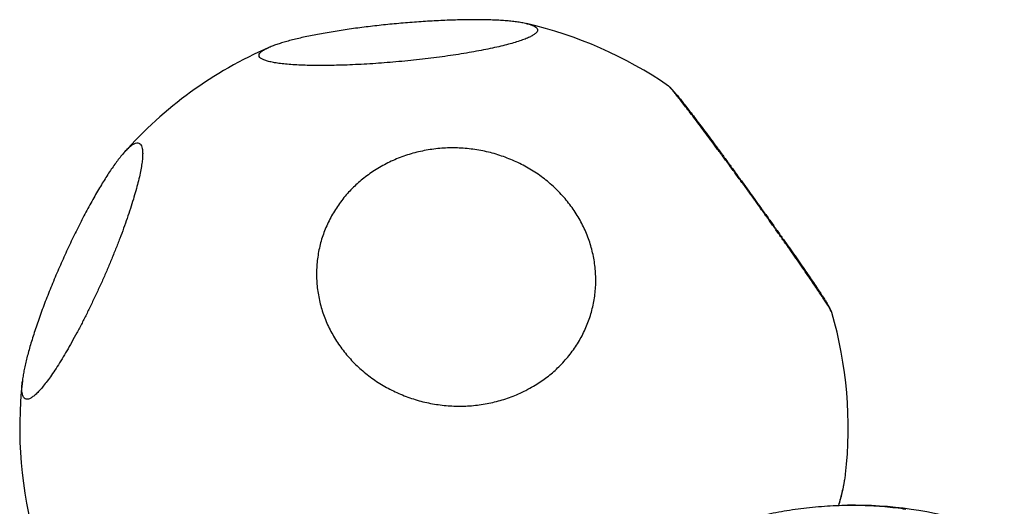
# Model space of a CAD drawing. Extents: x -353 to 320, y -517 to -146.
# Drawn here: x 156 to 177, y -263 to -253 of the extents above; entities that cross this region are included whole.
import ezdxf

# ---------------------------------------------------------------- set-up
doc = ezdxf.new("R2010")
doc.units = 0
doc.header["$MEASUREMENT"] = 0
doc.layers.get('0').update_dxf_attribs({"color": 5, "linetype": 'CONTINUOUS'})
doc.layers.add('PHASE-1', color=6, linetype='CONTINUOUS')

# ---------------------------------------------------------------- blocks, each defined once
blk = doc.blocks.new('27477210')
for p, q in [((63.814, 15.939), (63.817, 15.94)), ((69.173, 15.093), (69.176, 15.091)), ((74.148, 7.37), (74.148, 7.361))]:
    blk.add_line(p, q)
for centre, start, end in [((65.155, 7.04), 98.5482, 121.146), ((65.155, 7.04), 38.4846, 63.4544), ((65.155, 7.04), 340.5107, 2.098), ((65.155, 7.04), 278.5492, 301.1452), ((57.192, -4.51), 340.5046, 15.6965)]:
    blk.add_arc(centre, 9, start, end)
for points, knots in [([(69.453, 14.796), (69.443, 14.784), (69.424, 14.76), (69.37, 14.729), (69.295, 14.7), (69.199, 14.677), (69.085, 14.658), (68.953, 14.643), (68.802, 14.633), (68.633, 14.628), (68.451, 14.628), (68.255, 14.632), (68.045, 14.641), (67.823, 14.655), (67.593, 14.673), (67.355, 14.696), (67.109, 14.724), (66.858, 14.755), (66.607, 14.79), (66.355, 14.829), (66.101, 14.871), (65.85, 14.917), (65.605, 14.964), (65.367, 15.015), (65.134, 15.067), (64.91, 15.122), (64.7, 15.177), (64.502, 15.233), (64.316, 15.29), (64.146, 15.347), (63.993, 15.403), (63.858, 15.459), (63.74, 15.513), (63.642, 15.567), (63.565, 15.618), (63.508, 15.667), (63.471, 15.713), (63.455, 15.761), (63.466, 15.807), (63.508, 15.848), (63.572, 15.882), (63.652, 15.908), (63.732, 15.927), (63.794, 15.936), (63.814, 15.939)], [0, 0, 0, 0, 0.023484, 0.046967, 0.071133, 0.095298, 0.118781, 0.142265, 0.166431, 0.190597, 0.214074, 0.23755, 0.261707, 0.285864, 0.309367, 0.332869, 0.357057, 0.381244, 0.404716, 0.428187, 0.45234, 0.476492, 0.499976, 0.52346, 0.547627, 0.571794, 0.595268, 0.618742, 0.642897, 0.667052, 0.690543, 0.714034, 0.738208, 0.762381, 0.785873, 0.809364, 0.833539, 0.857713, 0.887269, 0.917154, 0.940631, 0.964109, 0.988269, 1, 1, 1, 1]), ([(69.173, 15.093), (69.17, 15.094), (69.136, 15.112), (69.06, 15.146), (68.947, 15.194), (68.825, 15.24), (68.697, 15.286), (68.56, 15.33), (68.416, 15.374), (68.264, 15.418), (68.103, 15.461), (67.936, 15.503), (67.762, 15.545), (67.584, 15.586), (67.401, 15.625), (67.215, 15.663), (67.028, 15.699), (66.84, 15.733), (66.652, 15.765), (66.463, 15.795), (66.274, 15.823), (66.084, 15.849), (65.895, 15.873), (65.706, 15.895), (65.52, 15.915), (65.337, 15.932), (65.159, 15.946), (64.986, 15.958), (64.82, 15.967), (64.661, 15.973), (64.509, 15.976), (64.366, 15.977), (64.23, 15.974), (64.101, 15.969), (63.98, 15.96), (63.884, 15.95), (63.832, 15.942), (63.814, 15.939)], [0, 0, 0, 0, 0.002924, 0.035564, 0.067021, 0.097649, 0.127652, 0.157058, 0.186567, 0.216181, 0.245902, 0.275708, 0.305554, 0.335364, 0.36507, 0.394609, 0.423923, 0.452969, 0.481709, 0.510284, 0.539151, 0.568247, 0.597542, 0.627, 0.656575, 0.686222, 0.715892, 0.745537, 0.775129, 0.804658, 0.834114, 0.863382, 0.892892, 0.922767, 0.953076, 0.98392, 1, 1, 1, 1]), ([(69.176, 15.091), (69.186, 15.086), (69.235, 15.063), (69.303, 15.023), (69.377, 14.972), (69.428, 14.924), (69.459, 14.878), (69.47, 14.835), (69.458, 14.809), (69.453, 14.796)], [0, 0, 0, 0, 0.041545, 0.202943, 0.364341, 0.520981, 0.677622, 0.838813, 1, 1, 1, 1]), ([(74.117, 7.132), (74.108, 7.122), (74.092, 7.101), (74.058, 7.094), (74.016, 7.107), (73.968, 7.14), (73.913, 7.193), (73.852, 7.265), (73.784, 7.357), (73.711, 7.468), (73.634, 7.595), (73.552, 7.739), (73.466, 7.9), (73.377, 8.075), (73.287, 8.263), (73.194, 8.462), (73.099, 8.673), (73.004, 8.894), (72.91, 9.121), (72.817, 9.353), (72.724, 9.591), (72.634, 9.833), (72.547, 10.073), (72.464, 10.312), (72.383, 10.55), (72.308, 10.785), (72.238, 11.011), (72.174, 11.23), (72.115, 11.442), (72.063, 11.643), (72.018, 11.83), (71.98, 12.004), (71.95, 12.165), (71.927, 12.31), (71.912, 12.437), (71.905, 12.546), (71.906, 12.638), (71.916, 12.717), (71.936, 12.776), (71.968, 12.805), (72.007, 12.808), (72.05, 12.79), (72.101, 12.751), (72.15, 12.702), (72.185, 12.658), (72.199, 12.641)], [0, 0, 0, 0, 0.0228505, 0.0457005, 0.0692131, 0.0927259, 0.1155861, 0.1384467, 0.1619719, 0.1854967, 0.2083455, 0.2311939, 0.2547063, 0.2782186, 0.3010675, 0.3239164, 0.3474292, 0.3709418, 0.3937918, 0.416642, 0.4401554, 0.4636686, 0.4865304, 0.5093923, 0.5329189, 0.5564449, 0.5793008, 0.6021569, 0.6256774, 0.6491985, 0.6720466, 0.6948957, 0.7184085, 0.7419212, 0.7647697, 0.7876181, 0.811131, 0.8346427, 0.8634351, 0.8925497, 0.9154036, 0.9382567, 0.9617742, 0.9852917, 1, 1, 1, 1]), ([(74.148, 7.361), (74.147, 7.381), (74.145, 7.433), (74.136, 7.528), (74.121, 7.645), (74.101, 7.768), (74.077, 7.897), (74.049, 8.033), (74.016, 8.175), (73.98, 8.322), (73.941, 8.474), (73.897, 8.632), (73.85, 8.796), (73.799, 8.966), (73.745, 9.141), (73.687, 9.319), (73.627, 9.501), (73.565, 9.684), (73.5, 9.867), (73.434, 10.05), (73.367, 10.231), (73.299, 10.409), (73.23, 10.585), (73.16, 10.758), (73.089, 10.93), (73.017, 11.099), (72.945, 11.264), (72.873, 11.424), (72.801, 11.58), (72.73, 11.728), (72.66, 11.87), (72.592, 12.004), (72.525, 12.129), (72.46, 12.245), (72.397, 12.352), (72.335, 12.45), (72.275, 12.54), (72.23, 12.603), (72.205, 12.633), (72.199, 12.64)], [0, 0, 0, 0, 0.017939, 0.049358, 0.079377, 0.10854, 0.137132, 0.165285, 0.193072, 0.220528, 0.247552, 0.274578, 0.301816, 0.329247, 0.356832, 0.38452, 0.412249, 0.439933, 0.467501, 0.494898, 0.522071, 0.548984, 0.575634, 0.602495, 0.629587, 0.656886, 0.68436, 0.71197, 0.739677, 0.767441, 0.795227, 0.823009, 0.850787, 0.878584, 0.906255, 0.934164, 0.962628, 0.991848, 1, 1, 1, 1]), ([(66.618, 5.152), (66.531, 5.241), (66.367, 5.408), (66.162, 5.692), (65.992, 5.983), (65.853, 6.293), (65.748, 6.617), (65.676, 6.951), (65.638, 7.291), (65.637, 7.633), (65.671, 7.972), (65.739, 8.305), (65.842, 8.626), (65.978, 8.932), (66.144, 9.219), (66.34, 9.483), (66.563, 9.721), (66.808, 9.93), (67.075, 10.107), (67.359, 10.25), (67.656, 10.358), (67.964, 10.428), (68.277, 10.461), (68.593, 10.455), (68.906, 10.411), (69.214, 10.329), (69.506, 10.213), (69.779, 10.066), (70.036, 9.89), (70.28, 9.68), (70.506, 9.437), (70.707, 9.169), (70.878, 8.878), (71.018, 8.57), (71.127, 8.246), (71.201, 7.913), (71.24, 7.573), (71.244, 7.231), (71.212, 6.891), (71.146, 6.558), (71.046, 6.236), (70.912, 5.929), (70.747, 5.641), (70.553, 5.375), (70.332, 5.136), (70.088, 4.925), (69.822, 4.745), (69.539, 4.6), (69.243, 4.49), (68.936, 4.417), (68.623, 4.382), (68.307, 4.386), (67.993, 4.427), (67.685, 4.507), (67.386, 4.623), (67.107, 4.772), (66.848, 4.947), (66.695, 5.084), (66.618, 5.152)], [0, 0, 0, 0, 0.020153, 0.038033, 0.055971, 0.073851, 0.09172, 0.109647, 0.127516, 0.145404, 0.163349, 0.181236, 0.199122, 0.217064, 0.23495, 0.25282, 0.270747, 0.288618, 0.306498, 0.324435, 0.342315, 0.360186, 0.378114, 0.395986, 0.413878, 0.431827, 0.449719, 0.466476, 0.483233, 0.501109, 0.519042, 0.536917, 0.554793, 0.572727, 0.590603, 0.608474, 0.626401, 0.644272, 0.662165, 0.680114, 0.698006, 0.715882, 0.733815, 0.751692, 0.769569, 0.787502, 0.805379, 0.823253, 0.841184, 0.859059, 0.876936, 0.894869, 0.912746, 0.93064, 0.948591, 0.966485, 0.983243, 1, 1, 1, 1]), ([(74.148, 7.361), (74.149, 7.352), (74.151, 7.308), (74.147, 7.246), (74.137, 7.176), (74.124, 7.147), (74.117, 7.132)], [0, 0, 0, 0, 0.07723, 0.378976, 0.689494, 1, 1, 1, 1]), ([(69.809, -0.662), (69.809, -0.662), (69.81, -0.662), (69.814, -0.661), (69.834, -0.642), (69.871, -0.606), (69.923, -0.553), (69.987, -0.483), (70.064, -0.398), (70.152, -0.298), (70.25, -0.185), (70.36, -0.057), (70.48, 0.083), (70.608, 0.234), (70.744, 0.394), (70.887, 0.566), (71.037, 0.746), (71.19, 0.93), (71.347, 1.12), (71.508, 1.316), (71.67, 1.514), (71.832, 1.712), (71.992, 1.91), (72.152, 2.108), (72.31, 2.303), (72.461, 2.492), (72.607, 2.675), (72.748, 2.853), (72.882, 3.022), (73.006, 3.181), (73.122, 3.329), (73.228, 3.467), (73.324, 3.592), (73.407, 3.702), (73.478, 3.799), (73.538, 3.881), (73.588, 3.952), (73.626, 4.01), (73.633, 4.026), (73.639, 4.038), (73.639, 4.038)], [0, 0, 0, 0, 0.000776, 0.005465, 0.033893, 0.061518, 0.089143, 0.117572, 0.146, 0.173619, 0.201238, 0.229657, 0.258077, 0.285719, 0.31336, 0.341807, 0.370253, 0.397868, 0.425482, 0.453899, 0.482316, 0.509942, 0.537569, 0.565999, 0.59443, 0.622045, 0.64966, 0.678077, 0.706494, 0.734127, 0.76176, 0.790196, 0.818631, 0.846265, 0.873898, 0.902336, 0.930775, 0.965544, 0.999216, 1, 1, 1, 1]), ([(73.545, 3.876), (73.531, 3.856), (73.504, 3.816), (73.446, 3.737), (73.376, 3.643), (73.295, 3.535), (73.203, 3.414), (73.101, 3.282), (72.987, 3.137), (72.865, 2.981), (72.736, 2.818), (72.601, 2.646), (72.457, 2.466), (72.308, 2.281), (72.157, 2.093), (72.003, 1.902), (71.845, 1.708), (71.686, 1.513), (71.53, 1.322), (71.374, 1.133), (71.22, 0.946), (71.069, 0.764), (70.925, 0.591), (70.786, 0.425), (70.652, 0.267), (70.527, 0.119), (70.411, -0.017), (70.304, -0.141), (70.207, -0.253), (70.12, -0.351), (70.046, -0.433), (69.994, -0.49), (69.97, -0.514), (69.963, -0.522)], [0, 0, 0, 0, 0.032398, 0.064796, 0.098136, 0.131475, 0.163873, 0.196271, 0.229611, 0.262951, 0.295328, 0.327705, 0.361023, 0.39434, 0.426729, 0.459119, 0.49245, 0.525781, 0.558157, 0.590532, 0.623847, 0.657161, 0.689568, 0.721975, 0.755326, 0.788676, 0.821062, 0.853448, 0.886773, 0.920099, 0.952483, 0.984867, 1, 1, 1, 1]), ([(73.552, 3.885), (73.555, 3.891), (73.572, 3.914), (73.593, 3.948), (73.613, 3.98), (73.628, 4.011), (73.635, 4.026), (73.638, 4.036), (73.638, 4.037)], [0, 0, 0, 0, 0.096728, 0.427334, 0.754151, 0.898956, 0.992876, 1, 1, 1, 1]), ([(72.039, 1.948), (72.061, 1.974), (72.085, 2.004), (72.109, 2.033), (72.111, 2.036)], [0, 0, 0, 0, 0.883347, 1, 1, 1, 1]), ([(65.022, -0.1), (65.024, -0.103), (65.063, -0.165), (65.139, -0.3), (65.249, -0.503), (65.355, -0.719), (65.455, -0.942), (65.552, -1.172), (65.643, -1.411), (65.728, -1.654), (65.806, -1.897), (65.876, -2.141), (65.939, -2.387), (65.994, -2.63), (66.04, -2.866), (66.076, -3.095), (66.096, -3.248), (66.103, -3.321), (66.103, -3.321)], [0, 0, 0, 0, 0.004356, 0.074394, 0.146466, 0.218538, 0.288597, 0.358657, 0.43075, 0.502845, 0.572922, 0.643, 0.715116, 0.787233, 0.857275, 0.927318, 0.999396, 1, 1, 1, 1]), ([(69.814, -0.658), (69.819, -0.656), (69.831, -0.648), (69.847, -0.635), (69.869, -0.617), (69.896, -0.591), (69.925, -0.563), (69.947, -0.539), (69.954, -0.532)], [0, 0, 0, 0, 0.055117, 0.162743, 0.314743, 0.564928, 0.865753, 1, 1, 1, 1]), ([(65.803, -1.893), (65.858, -1.893), (65.976, -1.894), (66.139, -1.89), (66.259, -1.885), (66.317, -1.879), (66.328, -1.878)], [0, 0, 0, 0, 0.280089, 0.59526, 0.919577, 1, 1, 1, 1]), ([(65.804, -1.895), (65.851, -1.895), (65.946, -1.896), (66.08, -1.893), (66.205, -1.888), (66.281, -1.882), (66.317, -1.879)], [0, 0, 0, 0, 0.246476, 0.502278, 0.761258, 1, 1, 1, 1]), ([(66.328, -1.878), (66.365, -1.875), (66.425, -1.87), (66.473, -1.862), (66.492, -1.859)], [0, 0, 0, 0, 0.606929, 1, 1, 1, 1])]:
    blk.add_open_spline(points, degree=3, knots=knots)

msp = doc.modelspace()

# ---------------------------------------------------------------- block references
at = {"layer": 'PHASE-1', "rotation": 75.00000000000011}
msp.add_blockref('27477210', (154.846, -326.281), dxfattribs=at)

doc.saveas('drawing.dxf')
